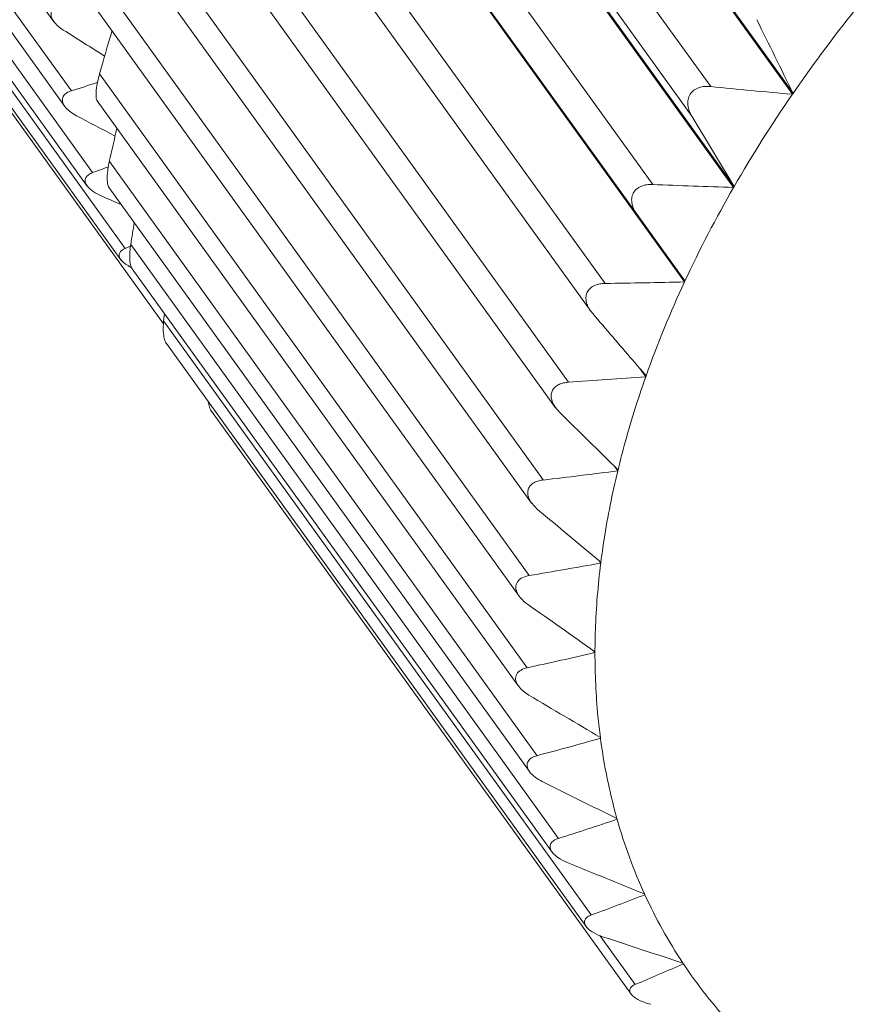
# Model space of a CAD drawing. Units: inches. Extents: x 11 to 1062, y 29 to 390.
# Drawn here: x 819 to 826, y 204 to 212 of the extents above; entities that cross this region are included whole.
import ezdxf

# ---------------------------------------------------------------- set-up
doc = ezdxf.new("R2010")
doc.units = ezdxf.units.IN
doc.header["$MEASUREMENT"] = 0
doc.layers.add('M12P-NU-SH_DXF_CONTINUOUS_LINE', color=7, linetype='Continuous')
doc.layers.add('M12P-WNAP-M1DXF_CONTINUOUS_LINE', color=7, linetype='Continuous')

msp = doc.modelspace()

# ---------------------------------------------------------------- linework, layer by layer
at = {"layer": 'M12P-NU-SH_DXF_CONTINUOUS_LINE', "color": 7, "linetype": 'Continuous', "lineweight": 9}
for p, q in [((825.757, 211.5736), (821.8408, 217.0151)), ((825.7624, 211.5815), (821.8463, 217.0229)), ((825.0803, 211.6378), (821.5373, 216.5608)), ((825.2698, 210.8014), (821.3537, 216.2429)), ((825.2745, 210.8094), (821.3583, 216.2509)), ((824.9247, 211.3914), (821.3817, 216.3144)), ((824.5998, 210.8263), (821.0568, 215.7493)), ((820.9269, 215.4994), (824.47, 210.5763)), ((824.8636, 210.0182), (820.9474, 215.4597)), ((824.2054, 210.0063), (820.6624, 214.9294)), ((820.5571, 214.6805), (824.0874, 209.7751)), ((823.9015, 209.1869), (820.3585, 214.11)), ((820.2771, 213.8634), (823.7949, 208.9755)), ((823.6913, 208.3771), (820.1483, 213.3001)), ((820.0901, 213.0572), (823.5956, 208.1864)), ((823.5773, 207.5856), (820.0343, 212.5087)), ((819.996, 212.2737), (823.4936, 207.4138)), ((823.5606, 206.8212), (820.0175, 211.7443)), ((819.9982, 211.5181), (823.4879, 206.6691)), ((825.7624, 211.5815), (825.757, 211.5736)), ((825.2745, 210.8094), (824.9247, 211.3914)), ((823.6413, 206.0923), (820.0983, 211.0153)), ((820.0963, 210.7992), (823.5787, 205.9604)), ((825.2745, 210.8094), (825.2698, 210.8014)), ((824.8673, 210.0263), (824.47, 210.5763)), ((823.8188, 205.4068), (820.2757, 210.3298)), ((820.2873, 210.1276), (823.767, 205.2925)), ((824.8673, 210.0263), (824.8636, 210.0182)), ((820.5479, 209.6953), (820.554, 209.7569)), ((824.0865, 209.7763), (824.1028, 209.7556)), ((824.0909, 204.7723), (820.5479, 209.6953)), ((820.5714, 209.5073), (824.0484, 204.6759)), ((824.5425, 209.2326), (824.4923, 209.3023)), ((824.5454, 209.2407), (824.5425, 209.2326)), ((823.7941, 208.9766), (823.8272, 208.9382)), ((820.9448, 208.9463), (824.4206, 204.1166)), ((824.3103, 208.4532), (824.2862, 208.4868)), ((824.3123, 208.4611), (824.3103, 208.4532)), ((823.5955, 208.1865), (823.6462, 208.133)), ((824.1695, 207.6885), (824.1541, 207.7098)), ((824.1705, 207.6963), (824.1695, 207.6885)), ((824.1215, 206.9469), (824.1106, 206.9621)), ((824.1215, 206.9544), (824.1215, 206.9469)), ((824.167, 206.2366), (824.1633, 206.2417)), ((824.166, 206.2437), (824.167, 206.2366)), ((824.3053, 205.5652), (824.3015, 205.5705)), ((824.3034, 205.5719), (824.3053, 205.5652)), ((824.5351, 204.9403), (824.5312, 204.9457)), ((824.5323, 204.9464), (824.5351, 204.9403)), ((824.4547, 204.1956), (824.162, 204.6023)), ((824.8537, 204.3685), (824.8498, 204.374)), ((824.85, 204.3741), (824.8537, 204.3685))]:
    msp.add_line(p, q, dxfattribs=at)
for centre, radius, start, end in [((835.7629, 204.6813), 12.1499, 141.00741, 145.39516), ((563.0839, 82.683), 292.6001, 26.137561, 26.270761), ((880.4914, 194.4637), 62.8944, 163.714656, 164.052551), ((831.6587, 277.3978), 66.0883, 264.287373, 264.876645), ((834.9166, 205.2555), 11.1273, 145.40325, 150.05809), ((886.9576, 195.9872), 68.5275, 167.095092, 167.332042), ((827.2085, 272.0973), 61.3266, 267.562016, 268.188455), ((833.9622, 205.795), 10.031, 150.06028, 155.05059), ((894.0644, 198.3229), 74.7592, 170.618707, 170.75779), ((823.5093, 266.7524), 56.7503, 270.70282, 271.36739), ((832.9496, 206.2557), 8.9186, 155.04713, 160.44629), ((820.5092, 261.3237), 52.247, 273.72273, 274.42751), ((1025.1765, 413.1783), 286.8023, 225.408368, 225.544275), ((818.1736, 255.8066), 47.7494, 276.63572, 277.38406), ((948.9653, 358.0192), 195.3734, 230.101177, 230.301273), ((816.4752, 250.2236), 43.2254, 279.45679, 280.25351), ((910.4481, 330.0238), 150.3275, 234.691385, 234.952378), ((815.3868, 244.6195), 38.672, 282.20213, 283.05384), ((887.0677, 312.9099), 123.8318, 239.15385, 239.471885), ((814.8768, 239.0561), 34.1091, 284.88955, 285.80511), ((871.8939, 302.451), 107.9371, 243.471972, 243.838088), ((814.9057, 233.6079), 29.5761, 287.53933, 288.53061), ((828.4725, 206.7425), 4.3303, 195.77604, 204.5052), ((860.2685, 293.5875), 95.5736, 247.628359, 248.042854), ((815.4247, 228.3572), 25.1267, 290.17572, 291.25867), ((828.2875, 206.6569), 4.1264, 204.583, 213.58777), ((851.4153, 286.5116), 86.3266, 251.618197, 252.077503), ((816.3743, 223.3904), 20.8262, 292.8295, 294.02596), ((828.2649, 206.6436), 4.1003, 213.70102, 222.73328)]:
    msp.add_arc(centre, radius, start, end, dxfattribs=at)
for points, knots in [([(820.0175, 211.7443), (820.0111, 211.7219), (820, 211.6771), (819.9906, 211.6212), (819.9877, 211.5791), (819.9883, 211.5529), (819.9916, 211.5324), (819.996, 211.5211), (819.9989, 211.5171)], [0, 0, 0, 0, 0.300574, 0.597742, 0.731863, 0.846424, 0.935868, 1, 1, 1, 1]), ([(825.0803, 211.6378), (825.064, 211.6394), (825.0313, 211.64), (824.9834, 211.6309), (824.9402, 211.6096), (824.9071, 211.5749), (824.89, 211.5301), (824.8894, 211.482), (824.9017, 211.4348), (824.9163, 211.4054), (824.9247, 211.3914)], [0, 0, 0, 0, 0.128471, 0.254951, 0.378486, 0.499881, 0.621276, 0.744835, 0.871395, 1, 1, 1, 1]), ([(820.0983, 211.0153), (820.0936, 210.9943), (820.0857, 210.9523), (820.0798, 210.8916), (820.081, 210.8449), (820.088, 210.8149), (820.0932, 210.8034), (820.0964, 210.799)], [0, 0, 0, 0, 0.293578, 0.582047, 0.830452, 0.926148, 1, 1, 1, 1]), ([(824.5998, 210.8263), (824.5837, 210.8269), (824.5517, 210.8257), (824.5056, 210.8142), (824.4652, 210.791), (824.4357, 210.7551), (824.4231, 210.7103), (824.4269, 210.6632), (824.4432, 210.6179), (824.4601, 210.59), (824.4697, 210.5768)], [0, 0, 0, 0, 0.128959, 0.254957, 0.377054, 0.496622, 0.616932, 0.740836, 0.869001, 1, 1, 1, 1]), ([(820.2757, 210.3298), (820.2726, 210.3103), (820.2677, 210.2714), (820.266, 210.2149), (820.2709, 210.1659), (820.2807, 210.1368), (820.2881, 210.1264)], [0, 0, 0, 0, 0.286915, 0.567755, 0.816023, 1, 1, 1, 1]), ([(824.2054, 210.0063), (824.1907, 210.0061), (824.1616, 210.0036), (824.1202, 209.9917), (824.084, 209.9703), (824.0572, 209.9384), (824.0449, 209.8984), (824.0475, 209.8557), (824.0622, 209.8142), (824.0777, 209.7886), (824.0865, 209.7763)], [0, 0, 0, 0, 0.129899, 0.256033, 0.377531, 0.495864, 0.614616, 0.737893, 0.8668, 1, 1, 1, 1]), ([(824.5454, 209.2407), (824.5085, 209.2835), (824.3609, 209.4551), (824.2134, 209.6268), (824.1028, 209.7556)], [0, 0, 0, 0, 0.249732, 1, 1, 1, 1]), ([(820.5479, 209.6953), (820.5443, 209.6598), (820.5428, 209.6075), (820.5537, 209.544), (820.5646, 209.5167), (820.5721, 209.5064)], [0, 0, 0, 0, 0.554146, 0.802107, 1, 1, 1, 1]), ([(824.3123, 208.4611), (824.3278, 208.5253), (824.3946, 208.7853), (824.4751, 209.0418), (824.5425, 209.2326)], [0, 0, 0, 0, 0.245945, 1, 1, 1, 1]), ([(823.9015, 209.1869), (823.8881, 209.1861), (823.862, 209.1825), (823.825, 209.1705), (823.7929, 209.1509), (823.7689, 209.1226), (823.7572, 209.0872), (823.7589, 209.0489), (823.7719, 209.0111), (823.786, 208.9878), (823.7941, 208.9766)], [0, 0, 0, 0, 0.13099, 0.257371, 0.378409, 0.495491, 0.612634, 0.735068, 0.864437, 1, 1, 1, 1]), ([(820.917, 209.0247), (820.9194, 209.0097), (820.9258, 208.9823), (820.9376, 208.9563), (820.9451, 208.9458)], [0, 0, 0, 0, 0.541606, 1, 1, 1, 1]), ([(824.1705, 207.6963), (824.1784, 207.7589), (824.2143, 208.013), (824.2649, 208.265), (824.3103, 208.4532)], [0, 0, 0, 0, 0.245835, 1, 1, 1, 1]), ([(823.6913, 208.3771), (823.6794, 208.3757), (823.6561, 208.3714), (823.6234, 208.3595), (823.5952, 208.3415), (823.574, 208.3166), (823.563, 208.2856), (823.5641, 208.2516), (823.5755, 208.2177), (823.5882, 208.1967), (823.5955, 208.1865)], [0, 0, 0, 0, 0.132249, 0.259017, 0.379737, 0.49564, 0.611229, 0.732414, 0.8621, 1, 1, 1, 1]), ([(824.1215, 206.9544), (824.1217, 207.0147), (824.1264, 207.26), (824.1465, 207.505), (824.1695, 207.6885)], [0, 0, 0, 0, 0.245939, 1, 1, 1, 1]), ([(823.5773, 207.5856), (823.5567, 207.5822), (823.5266, 207.5736), (823.4932, 207.5513), (823.4747, 207.5295), (823.4647, 207.5027), (823.4651, 207.4729), (823.4749, 207.4429), (823.4861, 207.4242), (823.4927, 207.4151)], [0, 0, 0, 0, 0.260513, 0.381234, 0.496279, 0.6105, 0.730165, 0.86001, 1, 1, 1, 1]), ([(823.4927, 207.4151), (823.4972, 207.4088), (823.5174, 207.3839), (823.542, 207.3629), (823.5618, 207.3489)], [0, 0, 0, 0, 0.242554, 1, 1, 1, 1]), ([(824.166, 206.2437), (824.1585, 206.3011), (824.1318, 206.5346), (824.1212, 206.7698), (824.1215, 206.9469)], [0, 0, 0, 0, 0.246313, 1, 1, 1, 1]), ([(823.5606, 206.8212), (823.5426, 206.8173), (823.5092, 206.8066), (823.475, 206.7777), (823.4633, 206.7467), (823.4631, 206.721), (823.4714, 206.6948), (823.4812, 206.6784), (823.487, 206.6704)], [0, 0, 0, 0, 0.263638, 0.497205, 0.610215, 0.728381, 0.857966, 1, 1, 1, 1]), ([(823.487, 206.6704), (823.498, 206.655), (823.5256, 206.627), (823.5577, 206.6047), (823.5749, 206.5945)], [0, 0, 0, 0, 0.48545, 1, 1, 1, 1]), ([(824.3034, 205.5719), (824.2882, 205.6257), (824.2308, 205.8446), (824.1894, 206.0677), (824.167, 206.2366)], [0, 0, 0, 0, 0.246998, 1, 1, 1, 1]), ([(823.6413, 206.0923), (823.6259, 206.0882), (823.5975, 206.0777), (823.5686, 206.0524), (823.5585, 206.026), (823.5581, 206.0042), (823.5651, 205.9817), (823.5735, 205.9676), (823.5785, 205.9606)], [0, 0, 0, 0, 0.26658, 0.500056, 0.611668, 0.728161, 0.856569, 1, 1, 1, 1]), ([(823.5785, 205.9606), (823.5912, 205.943), (823.6251, 205.9117), (823.6642, 205.8885), (823.6854, 205.878)], [0, 0, 0, 0, 0.478893, 1, 1, 1, 1]), ([(823.8188, 205.4068), (823.8057, 205.4027), (823.782, 205.3928), (823.758, 205.3708), (823.7495, 205.3487), (823.7489, 205.3233), (823.7581, 205.3049), (823.7661, 205.2938)], [0, 0, 0, 0, 0.270668, 0.505082, 0.615783, 0.730914, 1, 1, 1, 1]), ([(823.7661, 205.2938), (823.7801, 205.2742), (823.8209, 205.2407), (823.8668, 205.2176), (823.8919, 205.2073)], [0, 0, 0, 0, 0.470794, 1, 1, 1, 1]), ([(824.0909, 204.7723), (824.0801, 204.7683), (824.0605, 204.7592), (824.0412, 204.7404), (824.0342, 204.7221), (824.0337, 204.7012), (824.0412, 204.686), (824.0477, 204.677)], [0, 0, 0, 0, 0.27458, 0.50975, 0.619644, 0.733169, 1, 1, 1, 1]), ([(824.0477, 204.677), (824.0549, 204.667), (824.0739, 204.6483), (824.1216, 204.6167), (824.1633, 204.5994), (824.1924, 204.5897)], [0, 0, 0, 0, 0.214864, 0.462501, 1, 1, 1, 1]), ([(824.4547, 204.1956), (824.446, 204.1919), (824.4303, 204.1838), (824.415, 204.168), (824.4095, 204.1532), (824.4091, 204.1365), (824.4151, 204.1243), (824.4203, 204.117)], [0, 0, 0, 0, 0.278764, 0.514963, 0.624376, 0.736312, 1, 1, 1, 1]), ([(824.4203, 204.117), (824.4277, 204.1067), (824.4491, 204.0877), (824.503, 204.0566), (824.5505, 204.0406), (824.5835, 204.032)], [0, 0, 0, 0, 0.2037, 0.451482, 1, 1, 1, 1])]:
    msp.add_open_spline(points, degree=3, knots=knots, dxfattribs=at)
at = {"layer": 'M12P-WNAP-M1DXF_CONTINUOUS_LINE', "color": 7, "linetype": 'Continuous', "lineweight": 9}
for p, q in [((816.9567, 215.9025), (819.6393, 212.1751)), ((819.7836, 211.6031), (817.0535, 215.3965)), ((817.0539, 215.1909), (819.7291, 211.4736)), ((819.9597, 210.9242), (817.2297, 214.7176)), ((817.243, 214.526), (819.9154, 210.8126)), ((820.2296, 210.2958), (817.4996, 214.0893)), ((817.5242, 213.912), (820.1939, 210.2025)), ((817.8936, 213.3571), (820.5469, 209.6703)), ((820.2741, 210.3145), (820.2296, 210.2958))]:
    msp.add_line(p, q, dxfattribs=at)
for centre, radius, start, end in [((883.4689, 312.8318), 119.2056, 237.669216, 237.863811), ((811.2184, 239.3372), 29.0266, 287.16238, 287.60923), ((867.3595, 301.2269), 101.6317, 242.114712, 242.318803), ((811.3576, 234.6805), 25.2657, 289.90525, 290.22145), ((856.5242, 294.2674), 91.1594, 246.401191, 246.515526), ((820.449, 210.4935), 0.3926, 241.81497, 244.57838)]:
    msp.add_arc(centre, radius, start, end, dxfattribs=at)
for points, knots in [([(819.7032, 212.325), (819.6863, 212.3207), (819.6551, 212.3091), (819.6241, 212.2798), (819.6144, 212.2497), (819.615, 212.2249), (819.6234, 212.1998), (819.6329, 212.184), (819.6384, 212.1763)], [0, 0, 0, 0, 0.260701, 0.493017, 0.606777, 0.726353, 0.857169, 1, 1, 1, 1]), ([(819.6384, 212.1763), (819.6484, 212.1624), (819.6731, 212.1366), (819.7017, 212.1158), (819.717, 212.1061)], [0, 0, 0, 0, 0.485661, 1, 1, 1, 1]), ([(819.7836, 211.6031), (819.7692, 211.5987), (819.7429, 211.5876), (819.7169, 211.5621), (819.7086, 211.5365), (819.709, 211.5155), (819.7161, 211.494), (819.7242, 211.4804), (819.729, 211.4737)], [0, 0, 0, 0, 0.263059, 0.495029, 0.607442, 0.725557, 0.855545, 1, 1, 1, 1]), ([(819.729, 211.4737), (819.7407, 211.4575), (819.7714, 211.4284), (819.8069, 211.4063), (819.8261, 211.3962)], [0, 0, 0, 0, 0.478931, 1, 1, 1, 1]), ([(819.9597, 210.9242), (819.9477, 210.9199), (819.9258, 210.9096), (819.9046, 210.8876), (819.8977, 210.8662), (819.8981, 210.8418), (819.907, 210.8243), (819.9146, 210.8137)], [0, 0, 0, 0, 0.266398, 0.49896, 0.6105, 0.727425, 1, 1, 1, 1]), ([(819.9146, 210.8137), (819.9277, 210.7955), (819.965, 210.7639), (820.0072, 210.7417), (820.0304, 210.7316)], [0, 0, 0, 0, 0.470591, 1, 1, 1, 1]), ([(820.2296, 210.2958), (820.2198, 210.2917), (820.202, 210.2824), (820.1851, 210.2638), (820.1795, 210.2462), (820.1799, 210.2262), (820.1871, 210.2119), (820.1934, 210.2032)], [0, 0, 0, 0, 0.26953, 0.50256, 0.613379, 0.728887, 1, 1, 1, 1]), ([(820.1934, 210.2032), (820.2016, 210.1919), (820.2238, 210.171), (820.2494, 210.1551), (820.2636, 210.1475)], [0, 0, 0, 0, 0.462724, 1, 1, 1, 1])]:
    msp.add_open_spline(points, degree=3, knots=knots, dxfattribs=at)

doc.saveas('drawing.dxf')
